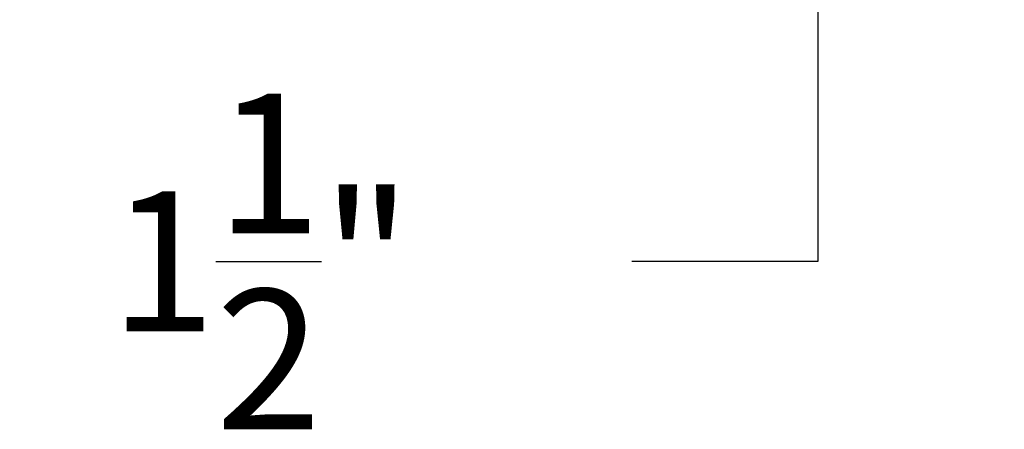
# Model space of a CAD drawing. Units: inches. Extents: x 85.2 to 152.3, y 517.1 to 546.1.
# Drawn here: x 89.7 to 91, y 540.2 to 540.8 of the extents above; entities that cross this region are included whole.
import ezdxf

# ---------------------------------------------------------------- set-up
doc = ezdxf.new("R2010")
doc.units = ezdxf.units.IN
doc.header["$MEASUREMENT"] = 0
doc.layers.add('Arcadia-Dim', color=4, linetype='Continuous')
doc.styles.get("Standard").update_dxf_attribs({"font": 'ARIALN.TTF'})
doc.dimstyles.get("Standard").update_dxf_attribs({"dimscale": 0, "dimtxt": 0.046875, "dimasz": 0.0625, "dimexe": 0.0625, "dimexo": 0.0625, "dimgap": 0.09, "dimtad": 0, "dimtih": 1, "dimtoh": 1, "dimdec": 4, "dimzin": 0, "dimdsep": 46, "dimlunit": 4, "dimtxsty": 'Standard', "dimcen": 0.046875, "dimadec": 0, "dimazin": 0, "dimtfac": 1, "dimtdec": 4, "dimtofl": 0, "dimtmove": 0, "dimatfit": 3, "dimfxl": 1, "dimtolj": 1, "dimtzin": 0, "dimarcsym": 0})

# ---------------------------------------------------------------- blocks, each defined once
blk = doc.blocks.new('*D49')
at = {"layer": 'Arcadia-Dim', "color": 0, "lineweight": -2, "transparency": 16777216}
for p, q in [((90.5009, 542.3474), (91.004, 542.3474)), ((90.754, 542.0974), (90.754, 541.0973)), ((90.5034, 540.8473), (91.004, 540.8473)), ((90.754, 540.8473), (90.754, 540.455)), ((90.754, 540.455), (90.504, 540.455))]:
    blk.add_line(p, q, dxfattribs=at)
at = {"layer": 'Arcadia-Dim', "color": 0, "lineweight": -3, "transparency": 16777216}
for points in [[(90.7124, 542.0974), (90.7957, 542.0974), (90.754, 542.3474)], [(90.7124, 541.0973), (90.7957, 541.0973), (90.754, 540.8473)]]:
    blk.add_solid(points, dxfattribs=at)
at = {"layer": 'Defpoints', "lineweight": -3, "transparency": 16777216}
for p in [(90.2509, 542.3474, 0), (90.2534, 540.8473, 0), (90.754, 540.8473)]:
    blk.add_point(p, dxfattribs=at)
at = {"layer": 'Arcadia-Dim', "color": 0, "transparency": 16777216, "insert": (90.0064, 540.455), "char_height": 0.1875, "attachment_point": 5}
blk.add_mtext('\\A1;1{\\H1.000000x;\\S1/2;}"', dxfattribs=at)

msp = doc.modelspace()

# ---------------------------------------------------------------- dimensions: what is measured, and where the dimension line sits
at = {"layer": 'Arcadia-Dim'}
dim = msp.add_linear_dim(base=(90.75403, 540.84729, 0.03551), p1=(90.25092, 542.34735, 0.03551), p2=(90.25337, 540.84729, 0.03551), angle=90, dimstyle='Standard', override={"dimscale": 4}, dxfattribs=at)
dim.commit()
dim.dimension.update_dxf_attribs({"geometry": '*D49', "text_midpoint": (90.00641, 540.45501, 0.03551), "dimtype": 160})

doc.saveas('drawing.dxf')
